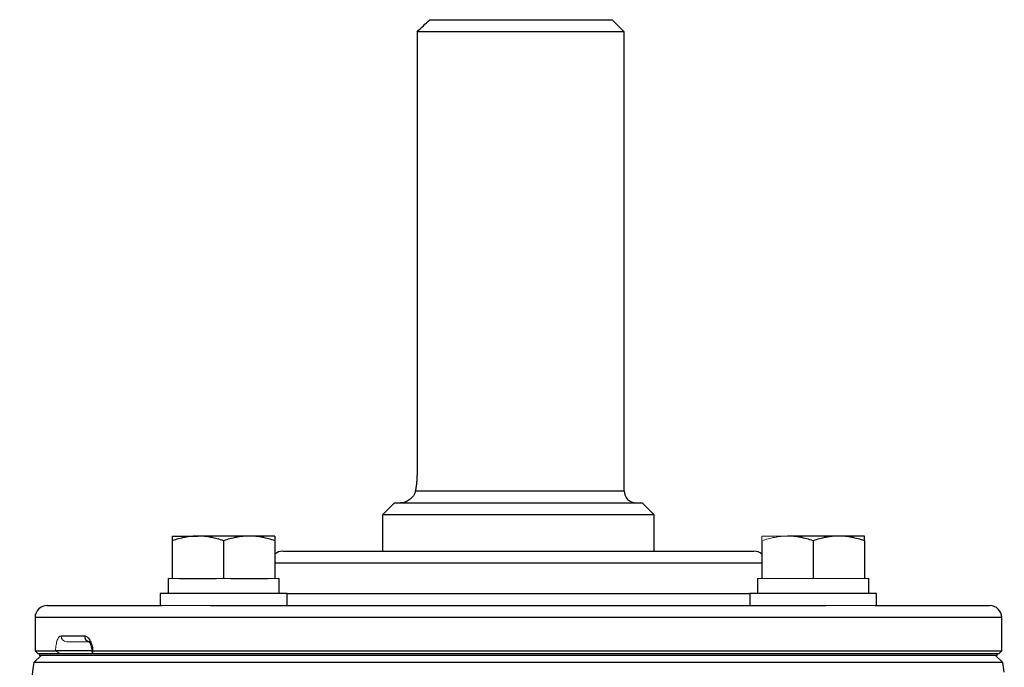
# Model space of a CAD drawing. Units: inches. Extents: x -57 to 45, y -23 to 33.
# Drawn here: x 12 to 19, y 29 to 33 of the extents above; entities that cross this region are included whole.
import ezdxf

# ---------------------------------------------------------------- set-up
doc = ezdxf.new("R2010")
doc.units = ezdxf.units.IN
doc.header["$MEASUREMENT"] = 0

msp = doc.modelspace()

# ---------------------------------------------------------------- linework, layer by layer
at = {"color": 7, "linetype": 'Continuous', "lineweight": 25}
for p, q in [((14.7918, 32.9842), (15.9797, 32.9842)), ((16.0584, 32.9055), (15.9797, 32.9842)), ((16.0584, 32.9055), (14.7092, 32.9055)), ((14.7092, 32.9055), (14.7092, 30.0314)), ((16.0584, 29.9133), (16.0584, 32.9055)), ((14.5623, 29.8346), (14.4836, 29.7559)), ((14.5623, 29.8346), (16.1765, 29.8346)), ((16.2553, 29.7559), (16.1765, 29.8346)), ((14.4836, 29.7559), (14.4836, 29.5196)), ((16.2553, 29.7559), (14.4836, 29.7559)), ((16.2553, 29.5196), (16.2553, 29.7559)), ((13.1139, 29.6181), (13.2812, 29.6181)), ((13.1139, 29.5882), (13.1139, 29.3425)), ((13.6159, 29.6181), (13.2812, 29.6181)), ((13.4485, 29.5882), (13.4485, 29.3425)), ((13.7832, 29.6181), (13.6159, 29.6181)), ((13.7832, 29.5882), (13.7832, 29.3425)), ((16.9557, 29.5882), (16.9557, 29.3425)), ((17.4576, 29.6181), (17.123, 29.6181)), ((17.2903, 29.5882), (17.2903, 29.3425)), ((17.625, 29.6181), (17.4576, 29.6181)), ((17.625, 29.5882), (17.625, 29.3425)), ((13.834, 29.5196), (16.9049, 29.5196)), ((13.0863, 29.3425), (13.0863, 29.244)), ((13.1612, 29.3425), (13.4012, 29.3425)), ((13.4959, 29.3425), (13.7359, 29.3425)), ((13.8108, 29.244), (13.8108, 29.3425)), ((16.9281, 29.3425), (16.9281, 29.244)), ((17.6525, 29.244), (17.6525, 29.3425)), ((13.0352, 29.244), (13.0352, 29.1653)), ((13.8619, 29.244), (13.0352, 29.244)), ((13.8619, 29.1653), (13.8619, 29.244)), ((16.8769, 29.244), (16.8769, 29.1653)), ((17.7037, 29.244), (16.8769, 29.244)), ((17.7037, 29.1653), (17.7037, 29.244)), ((12.2986, 29.1653), (13.0439, 29.1653)), ((13.3639, 29.1653), (17.375, 29.1653)), ((17.6949, 29.1653), (18.4403, 29.1653)), ((12.2198, 29.0866), (12.2198, 28.87)), ((18.519, 28.87), (18.519, 29.0866)), ((12.3891, 28.9685), (12.5417, 28.9685)), ((12.2592, 28.8405), (12.2125, 28.7938)), ((12.2198, 28.87), (12.2395, 28.8503)), ((12.2198, 28.87), (12.353, 28.87)), ((12.3813, 28.8503), (12.2395, 28.8503)), ((18.4904, 28.8503), (12.2484, 28.8503)), ((18.4904, 28.8405), (12.2484, 28.8405)), ((12.5924, 28.87), (12.3494, 28.87)), ((12.5958, 28.87), (18.519, 28.87)), ((18.4993, 28.8503), (12.5979, 28.8503)), ((18.5264, 28.7938), (18.4797, 28.8405)), ((18.4993, 28.8503), (18.519, 28.87)), ((18.5264, 28.7938), (12.2125, 28.7938))]:
    msp.add_line(p, q, dxfattribs=at)
at = {"color": 8, "linetype": 'Continuous', "lineweight": 25}
for p, q in [((14.6987, 29.9133), (16.0584, 29.9133)), ((16.9557, 29.4409), (13.7832, 29.4409)), ((13.8619, 29.244), (16.8769, 29.244)), ((18.519, 29.0866), (12.2198, 29.0866))]:
    msp.add_line(p, q, dxfattribs=at)
at = {"color": 144, "linetype": 'Continuous', "lineweight": 18}
for p, q in [((17.123, 29.6181), (16.9557, 29.6181)), ((13.0863, 29.3425), (13.1139, 29.3425)), ((13.1139, 29.3425), (13.1612, 29.3425)), ((13.4012, 29.3425), (13.4485, 29.3425)), ((13.4485, 29.3425), (13.4959, 29.3425)), ((13.7359, 29.3425), (13.7832, 29.3425)), ((13.7832, 29.3425), (13.8108, 29.3425)), ((16.9281, 29.3425), (16.9557, 29.3425)), ((16.9557, 29.3425), (17.003, 29.3425)), ((17.003, 29.3425), (17.243, 29.3425)), ((17.243, 29.3425), (17.2903, 29.3425)), ((17.2903, 29.3425), (17.3376, 29.3425)), ((17.3376, 29.3425), (17.5776, 29.3425)), ((17.5776, 29.3425), (17.625, 29.3425)), ((17.625, 29.3425), (17.6525, 29.3425)), ((13.3639, 29.1653), (13.0439, 29.1653)), ((17.6949, 29.1653), (17.375, 29.1653)), ((12.577, 28.9291), (12.4264, 28.9291)), ((12.2484, 28.8405), (12.2484, 28.8503)), ((18.4904, 28.8405), (18.4904, 28.8503))]:
    msp.add_line(p, q, dxfattribs=at)
at = {"color": 7, "linetype": 'Continuous', "lineweight": 25}
for centre, radius, start, end in [((16.1371, 29.9133), 0.0787, 180, 270), ((13.834, 29.4409), 0.0787, 90, 130.17947), ((16.9049, 29.4409), 0.0787, 49.82053, 90), ((12.2986, 29.0866), 0.0787, 90, 180), ((18.4403, 29.0866), 0.0787, 0, 90), ((43.329, 23.9192), 31.4961, 171.09675, 172.2615), ((-12.5902, 23.9192), 31.4961, 8.78891, 8.90325)]:
    msp.add_arc(centre, radius, start, end, dxfattribs=at)
at = {"color": 144, "linetype": 'Continuous', "lineweight": 18}
msp.add_arc((12.4275, 28.9674), 0.0384, 178.46169, 268.37428, dxfattribs=at)
at = {"color": 8, "linetype": 'Continuous', "lineweight": 25}
msp.add_arc((12.5798, 28.9668), 0.0382, 177.50293, 255.94278, dxfattribs=at)
at = {"color": 7, "linetype": 'Continuous', "lineweight": 25}
msp.add_open_spline([(14.7092, 32.9055), (14.7366, 32.9318), (14.7642, 32.958), (14.7918, 32.9842)], degree=3, dxfattribs=at)
for points, knots in [([(14.7092, 30.0314), (14.7092, 30.0208), (14.7089, 30.0103), (14.7079, 29.9895), (14.7072, 29.9791), (14.7053, 29.959), (14.7041, 29.9493), (14.7016, 29.9308), (14.7002, 29.9218), (14.6987, 29.9133)], [0, 0, 0, 0, 0.25, 0.25, 0.5, 0.5, 0.75, 0.75, 1, 1, 1, 1]), ([(14.6987, 29.9133), (14.6975, 29.9064), (14.6953, 29.9), (14.6899, 29.8882), (14.6866, 29.8828), (14.6757, 29.868), (14.6672, 29.8601), (14.6492, 29.8474), (14.6397, 29.8426), (14.6253, 29.8378), (14.6206, 29.8366), (14.6111, 29.835), (14.6063, 29.8346), (14.6017, 29.8346)], [0, 0, 0, 0, 0.125, 0.125, 0.25, 0.25, 0.5, 0.5, 0.75, 0.75, 0.875, 0.875, 1, 1, 1, 1]), ([(13.2812, 29.6181), (13.267, 29.6181), (13.2528, 29.6174), (13.2245, 29.6146), (13.2105, 29.6126), (13.1687, 29.6048), (13.1412, 29.5973), (13.1139, 29.5882)], [0, 0, 0, 0, 0.25, 0.25, 0.5, 0.5, 1, 1, 1, 1]), ([(13.1139, 29.6181), (13.1139, 29.6181), (13.1139, 29.6152), (13.1139, 29.6047), (13.1139, 29.5972), (13.1139, 29.5882)], [0, 0, 0, 0, 0.5, 0.5, 1, 1, 1, 1]), ([(13.4485, 29.5882), (13.4212, 29.5973), (13.3936, 29.6048), (13.3379, 29.6152), (13.3097, 29.6181), (13.2812, 29.6181)], [0, 0, 0, 0, 0.5, 0.5, 1, 1, 1, 1]), ([(13.6159, 29.6181), (13.6017, 29.6181), (13.5874, 29.6174), (13.5592, 29.6146), (13.5452, 29.6126), (13.5034, 29.6048), (13.4758, 29.5973), (13.4485, 29.5882)], [0, 0, 0, 0, 0.25, 0.25, 0.5, 0.5, 1, 1, 1, 1]), ([(13.7832, 29.5882), (13.7558, 29.5973), (13.7282, 29.6048), (13.6725, 29.6152), (13.6444, 29.6181), (13.6159, 29.6181)], [0, 0, 0, 0, 0.5, 0.5, 1, 1, 1, 1]), ([(13.7832, 29.6181), (13.7832, 29.6181), (13.7832, 29.6152), (13.7832, 29.6047), (13.7832, 29.5972), (13.7832, 29.5882)], [0, 0, 0, 0, 0.5, 0.5, 1, 1, 1, 1]), ([(17.2903, 29.5882), (17.2629, 29.5973), (17.2354, 29.6048), (17.1796, 29.6152), (17.1515, 29.6181), (17.123, 29.6181)], [0, 0, 0, 0, 0.5, 0.5, 1, 1, 1, 1]), ([(17.4576, 29.6181), (17.4434, 29.6181), (17.4292, 29.6174), (17.4009, 29.6146), (17.3869, 29.6126), (17.3451, 29.6048), (17.3176, 29.5973), (17.2903, 29.5882)], [0, 0, 0, 0, 0.25, 0.25, 0.5, 0.5, 1, 1, 1, 1]), ([(17.625, 29.5882), (17.5976, 29.5973), (17.57, 29.6048), (17.5143, 29.6152), (17.4861, 29.6181), (17.4576, 29.6181)], [0, 0, 0, 0, 0.5, 0.5, 1, 1, 1, 1]), ([(17.625, 29.5882), (17.625, 29.5972), (17.625, 29.6048), (17.625, 29.6153), (17.625, 29.6181), (17.625, 29.6181)], [0, 0, 0, 0, 0.5, 0.5, 1, 1, 1, 1]), ([(12.5417, 28.9685), (12.5479, 28.9685), (12.554, 28.9661), (12.566, 28.9566), (12.5715, 28.9497), (12.579, 28.9363), (12.5813, 28.9314), (12.5855, 28.9209), (12.5874, 28.9151), (12.5907, 28.9031), (12.5921, 28.8968), (12.5944, 28.8838), (12.5952, 28.877), (12.5958, 28.87)], [0, 0, 0, 0, 0.25, 0.25, 0.5, 0.5, 0.625, 0.625, 0.75, 0.75, 0.875, 0.875, 1, 1, 1, 1]), ([(12.577, 28.9291), (12.577, 28.9291), (12.5739, 28.9285), (12.5687, 28.9317), (12.5721, 28.9295), (12.5785, 28.92), (12.5853, 28.9023), (12.5902, 28.8824), (12.5907, 28.8686), (12.5908, 28.8645)], [0, 0, 0, 0, 0.000079, 0.217735, 0.375087, 0.52997, 0.70919, 0.914018, 1, 1, 1, 1]), ([(12.5958, 28.87), (12.594, 28.87), (12.5927, 28.8695), (12.5913, 28.8673), (12.5912, 28.8658), (12.5923, 28.8602), (12.5948, 28.8553), (12.5979, 28.8503)], [0, 0, 0, 0, 0.25, 0.25, 0.5, 0.5, 1, 1, 1, 1])]:
    msp.add_open_spline(points, degree=3, knots=knots, dxfattribs=at)
at = {"color": 144, "linetype": 'Continuous', "lineweight": 18}
for points, knots in [([(17.123, 29.6181), (17.1088, 29.6181), (17.0945, 29.6174), (17.0663, 29.6146), (17.0523, 29.6126), (17.0105, 29.6048), (16.983, 29.5973), (16.9557, 29.5882)], [0, 0, 0, 0, 0.25, 0.25, 0.5, 0.5, 1, 1, 1, 1]), ([(16.9557, 29.5882), (16.9557, 29.5972), (16.9557, 29.6048), (16.9557, 29.6153), (16.9557, 29.6181), (16.9557, 29.6181)], [0, 0, 0, 0, 0.5, 0.5, 1, 1, 1, 1]), ([(12.353, 28.87), (12.3533, 28.877), (12.3538, 28.8838), (12.3552, 28.8968), (12.3561, 28.9031), (12.3581, 28.9151), (12.3593, 28.9209), (12.362, 28.9314), (12.3634, 28.9363), (12.3683, 28.9497), (12.372, 28.9566), (12.3802, 28.9661), (12.3846, 28.9685), (12.3891, 28.9685)], [0, 0, 0, 0, 0.125, 0.125, 0.25, 0.25, 0.375, 0.375, 0.5, 0.5, 0.75, 0.75, 1, 1, 1, 1]), ([(12.3813, 28.8503), (12.3785, 28.8528), (12.3757, 28.8552), (12.3702, 28.8598), (12.3674, 28.862), (12.3622, 28.8657), (12.3598, 28.8673), (12.3557, 28.8695), (12.3541, 28.87), (12.353, 28.87)], [0, 0, 0, 0, 0.25, 0.25, 0.5, 0.5, 0.75, 0.75, 1, 1, 1, 1])]:
    msp.add_open_spline(points, degree=3, knots=knots, dxfattribs=at)

doc.saveas('drawing.dxf')
